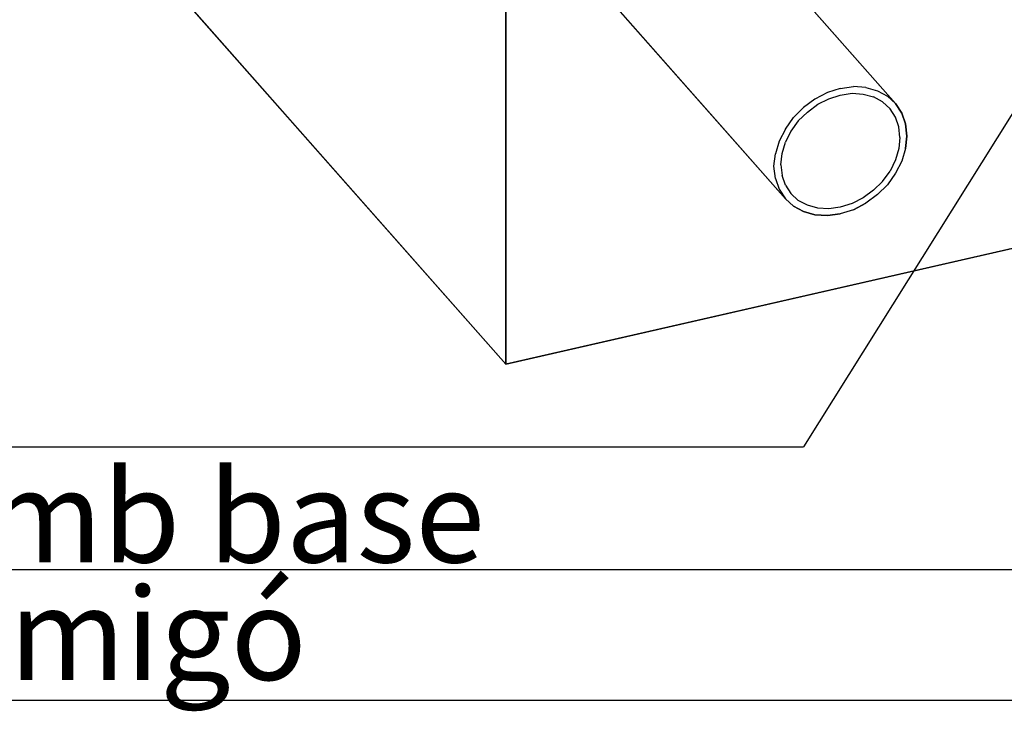
# Model space of a CAD drawing. Units: millimetres. Extents: x 307.6 to 346.2, y 994.2 to 1008.1.
# Drawn here: x 309.1 to 309.6, y 1005.6 to 1005.9 of the extents above; entities that cross this region are included whole.
import ezdxf

# ---------------------------------------------------------------- set-up
doc = ezdxf.new("R2010")
doc.units = ezdxf.units.MM
for name, color, linetype in [('10', 7, 'Continuous'), ('5', 7, 'Continuous'), ('9', 7, 'Continuous')]:
    doc.layers.add(name, color=color, linetype=linetype)

msp = doc.modelspace()

# ---------------------------------------------------------------- linework, layer by layer
at = {"color": 7, "linetype": 'Continuous'}
for p, q in [((309.42438, 1006.01638), (309.52693, 1005.90022)), ((309.16485, 1005.97824), (309.34258, 1005.77696)), ((309.34258, 1005.97225), (309.34258, 1005.77696)), ((309.47478, 1005.85522), (309.37205, 1005.97156)), ((309.50077, 1005.90737), (309.49467, 1005.90545)), ((309.50077, 1005.90737), (309.50705, 1005.90824)), ((309.51281, 1005.90789), (309.50705, 1005.90824)), ((309.51281, 1005.90789), (309.51839, 1005.90632)), ((309.51839, 1005.90632), (309.5231, 1005.90371)), ((309.48874, 1005.90231), (309.48333, 1005.8983)), ((309.49467, 1005.90545), (309.48874, 1005.90231)), ((309.49013, 1005.89987), (309.49537, 1005.90249)), ((309.49537, 1005.90249), (309.50077, 1005.90423)), ((309.50077, 1005.90423), (309.50635, 1005.9051)), ((309.50635, 1005.9051), (309.51159, 1005.90475)), ((309.51159, 1005.90475), (309.51647, 1005.90336)), ((309.52083, 1005.90109), (309.51647, 1005.90336)), ((309.5231, 1005.90371), (309.52693, 1005.90022)), ((309.88274, 1005.90045), (309.34258, 1005.77696)), ((309.47862, 1005.89359), (309.48333, 1005.8983)), ((309.48525, 1005.89621), (309.49013, 1005.89987)), ((309.52432, 1005.89778), (309.52083, 1005.90109)), ((309.52693, 1005.89377), (309.52432, 1005.89778)), ((309.5299, 1005.89568), (309.52693, 1005.90022)), ((309.47478, 1005.88818), (309.47862, 1005.89359)), ((309.48089, 1005.89202), (309.48525, 1005.89621)), ((309.5285, 1005.88923), (309.52693, 1005.89377)), ((309.53164, 1005.89063), (309.5299, 1005.89568)), ((309.47478, 1005.88818), (309.47182, 1005.88243)), ((309.48089, 1005.89202), (309.4774, 1005.88714)), ((309.52903, 1005.88417), (309.5285, 1005.88923)), ((309.53234, 1005.88487), (309.53164, 1005.89063)), ((309.4774, 1005.88714), (309.47478, 1005.88191)), ((309.52903, 1005.88417), (309.5285, 1005.87894)), ((309.53164, 1005.87894), (309.53234, 1005.88487)), ((309.47182, 1005.88243), (309.47008, 1005.8765)), ((309.47321, 1005.87667), (309.47478, 1005.88191)), ((309.5285, 1005.87894), (309.52693, 1005.87353)), ((309.53164, 1005.87894), (309.5299, 1005.87301)), ((309.46938, 1005.87057), (309.47008, 1005.8765)), ((309.47269, 1005.87127), (309.47321, 1005.87667)), ((309.52693, 1005.87353), (309.52432, 1005.8683)), ((309.47008, 1005.86481), (309.46938, 1005.87057)), ((309.47269, 1005.87127), (309.47321, 1005.86621)), ((309.5299, 1005.87301), (309.52693, 1005.86725)), ((309.47008, 1005.86481), (309.47182, 1005.85975)), ((309.47478, 1005.86167), (309.47321, 1005.86621)), ((309.52083, 1005.86342), (309.52432, 1005.8683)), ((309.52693, 1005.86725), (309.5231, 1005.86185)), ((309.47182, 1005.85975), (309.47478, 1005.85522)), ((309.47478, 1005.86167), (309.4774, 1005.85766)), ((309.52083, 1005.86342), (309.51647, 1005.85923)), ((309.5231, 1005.86185), (309.51839, 1005.85714)), ((309.47478, 1005.85522), (309.47862, 1005.85173)), ((309.4774, 1005.85766), (309.48089, 1005.85435)), ((309.51159, 1005.85557), (309.50635, 1005.85295)), ((309.51647, 1005.85923), (309.51159, 1005.85557)), ((309.51839, 1005.85714), (309.51281, 1005.85313)), ((309.47862, 1005.85173), (309.48333, 1005.84912)), ((309.48525, 1005.85208), (309.48089, 1005.85435)), ((309.49013, 1005.85068), (309.48525, 1005.85208)), ((309.49537, 1005.85034), (309.49013, 1005.85068)), ((309.50077, 1005.85121), (309.49537, 1005.85034)), ((309.50635, 1005.85295), (309.50077, 1005.85121)), ((309.50705, 1005.84999), (309.51281, 1005.85313)), ((309.48333, 1005.84912), (309.48874, 1005.84755)), ((309.48874, 1005.84755), (309.49467, 1005.8472)), ((309.49467, 1005.8472), (309.50077, 1005.84807)), ((309.50705, 1005.84999), (309.50077, 1005.84807))]:
    msp.add_line(p, q, dxfattribs=at)
at = {"layer": '10', "color": 253, "linetype": 'Continuous'}
msp.add_lwpolyline([(309.16485, 1005.97824), (309.34258, 1005.77696), (309.34258, 1005.97223)], dxfattribs=at)
at = {"layer": '5', "color": 7, "linetype": 'Continuous'}
for p, q in [((309.72915, 1006.13024), (309.48333, 1005.73777)), ((309.72915, 1006.13024), (309.48333, 1005.73777)), ((308.80051, 1005.73777), (309.48333, 1005.73777)), ((308.80051, 1005.67973), (309.58905, 1005.67973)), ((308.80051, 1005.61789), (309.63867, 1005.61789))]:
    msp.add_line(p, q, dxfattribs=at)
at = {"layer": '9', "color": 8, "linetype": 'Continuous'}
for points in [[(309.43905, 1005.99975), (309.52695, 1005.90021), (309.5299, 1005.89568), (309.53164, 1005.89063), (309.53234, 1005.88487), (309.53164, 1005.87894), (309.5299, 1005.87301), (309.52693, 1005.86725), (309.5231, 1005.86185), (309.51839, 1005.85714), (309.51281, 1005.85313), (309.50705, 1005.84999), (309.50077, 1005.84807), (309.49467, 1005.8472), (309.48874, 1005.84755), (309.48333, 1005.84912), (309.47862, 1005.85173), (309.47478, 1005.85522), (309.39314, 1005.94768)], [(309.34258, 1005.97238), (309.34258, 1005.77696), (309.88274, 1005.90045)]]:
    msp.add_lwpolyline(points, dxfattribs=at)

# ---------------------------------------------------------------- texts
at = {"char_height": 0.0435397, "attachment_point": 1}
for s, insert, width in [('{\\Fsimplex.shx;Colze 90}º{\\Fsimplex.shx;amb base}', (308.80798, 1005.72663), 0.680584), ('{\\Fsimplex.shx;Base de formigó}', (308.79964, 1005.67101), 0.6134474)]:
    msp.add_mtext(s, dxfattribs=dict(at, insert=insert, width=width))

doc.saveas('drawing.dxf')
